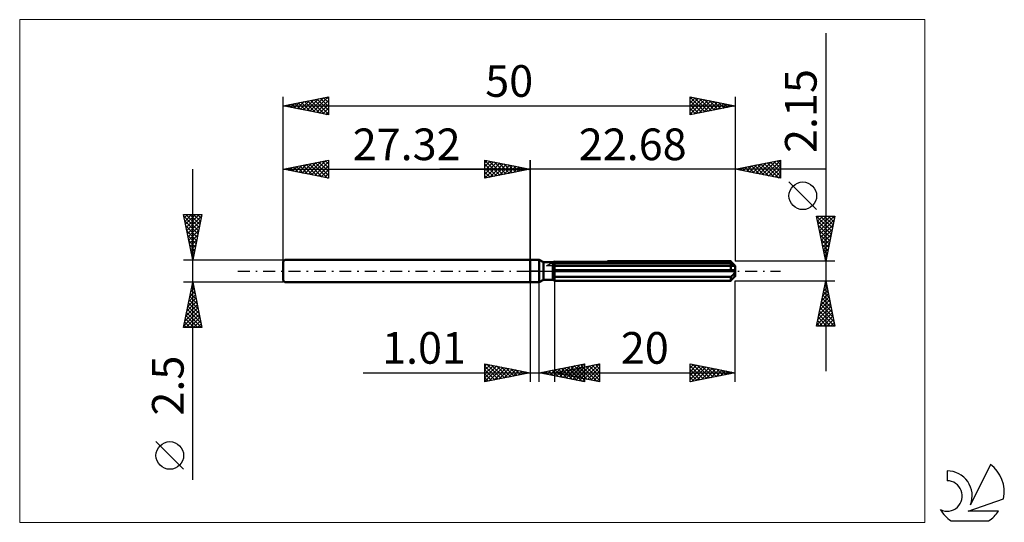
# Model space of a CAD drawing. Units: millimetres. Extents: x -56 to 52, y -28 to 28.
import ezdxf
from ezdxf.enums import TextEntityAlignment as Align

# ---------------------------------------------------------------- set-up
doc = ezdxf.new("R2010")
doc.units = ezdxf.units.MM
doc.header["$LTSCALE"] = 3.3
doc.linetypes.add('LONGDASH_DASH', pattern=[0.85, 0.4, -0.2, 0.05, -0.2])
for name, color, linetype in [('1', 4, 'CONTINUOUS'), ('2', 7, 'CONTINUOUS'), ('4', 2, 'LONGDASH_DASH'), ('CUT', 1, 'CONTINUOUS'), ('INFTOTAL', 9, 'CONTINUOUS'), ('NOCUT', 7, 'CONTINUOUS'), ('SK1', 4, 'CONTINUOUS'), ('SK2', 7, 'CONTINUOUS'), ('SK4', 2, 'LONGDASH_DASH'), ('SK6', 5, 'CONTINUOUS')]:
    doc.layers.add(name, color=color, linetype=linetype)
doc.styles.get("Standard").update_dxf_attribs({"font": 'Monospac821 BT'})

msp = doc.modelspace()

# ---------------------------------------------------------------- linework, layer by layer
at = {"layer": '1', "color": 4, "linetype": 'CONTINUOUS', "lineweight": 50}
for p, q in [((0, 1.25), (1, 1.25)), ((0, -1.25), (0, 1.25)), ((1.49, 0.97), (1, 1.25)), ((1, -1.25), (1, 1.25)), ((1.49, 0.97), (2.49, 0.97)), ((1.49, -0.97), (1.49, 0.97)), ((2.49, 0.96), (2.5, 0.97)), ((2.49, 0.96), (2.5, 0.97)), ((2.49, -0.97), (2.49, 0.97)), ((2.49, 0.79), (2.52, 0.8)), ((2.49, 0.79), (2.52, 0.8)), ((2.49, 0.11), (22.67, 0.11)), ((2.49, 0), (22.68, 0)), ((2.5, 0.97), (2.51, 0.97)), ((2.5, 0.97), (2.51, 0.97)), ((2.51, 0.97), (2.52, 0.97)), ((2.51, 0.97), (2.52, 0.97)), ((2.52, 0.98), (2.54, 0.99)), ((2.52, 0.97), (2.52, 0.98)), ((2.52, 0.97), (2.52, 0.98)), ((2.52, 0.98), (2.53, 0.98)), ((2.52, 0.8), (2.55, 0.81)), ((2.52, 0.8), (2.55, 0.81)), ((2.53, 0.98), (2.54, 0.99)), ((2.55, 0.81), (2.57, 0.82)), ((2.55, 0.81), (2.57, 0.82)), ((2.57, 0.82), (2.6, 0.83)), ((2.57, 0.82), (2.6, 0.83)), ((2.6, 0.83), (2.63, 0.84)), ((2.6, 0.83), (2.63, 0.84)), ((2.63, 0.84), (2.65, 0.85)), ((2.63, 0.84), (2.65, 0.85)), ((2.65, 0.85), (2.68, 0.86)), ((2.65, 0.85), (2.68, 0.86)), ((2.68, 0.86), (22.18, 0.86)), ((2.68, -1.07), (2.68, 0.86)), ((2.68, 0.57), (22.68, 0.57)), ((8.56, 1.07), (22.18, 1.07)), ((22.28, 0.97), (22.18, 1.07)), ((22.21, 0.84), (22.18, 0.86)), ((22.18, 0.11), (22.18, 0.86)), ((22.25, 0.81), (22.21, 0.84)), ((22.28, 0.79), (22.25, 0.81)), ((22.38, 0.87), (22.28, 0.97)), ((22.32, 0.77), (22.28, 0.79)), ((22.35, 0.75), (22.32, 0.77)), ((22.38, 0.73), (22.35, 0.75)), ((22.46, 0.79), (22.38, 0.87)), ((22.42, 0.71), (22.38, 0.73)), ((22.45, 0.69), (22.42, 0.71)), ((22.48, 0.67), (22.45, 0.69)), ((22.53, 0.71), (22.46, 0.79)), ((22.51, 0.65), (22.48, 0.67)), ((22.54, 0.64), (22.51, 0.65)), ((22.6, 0.64), (22.53, 0.71)), ((22.56, 0.63), (22.54, 0.64)), ((22.59, 0.61), (22.56, 0.63)), ((22.61, 0.6), (22.59, 0.61)), ((22.66, 0.58), (22.6, 0.64)), ((22.64, 0.59), (22.61, 0.6)), ((22.65, 0.59), (22.64, 0.59)), ((22.67, 0.58), (22.65, 0.59)), ((22.68, 0.58), (22.67, 0.58)), ((22.67, 0.09), (22.67, 0.11)), ((22.67, 0.08), (22.67, 0.09)), ((22.68, 0.06), (22.67, 0.08)), ((22.68, 0.57), (22.68, 0.58)), ((22.68, -0.57), (22.68, 0.57)), ((22.68, 0.05), (22.68, 0.06)), ((22.68, 0.03), (22.68, 0.05)), ((22.68, 0.02), (22.68, 0.03)), ((22.68, 0), (22.68, 0.02)), ((1, -1.25), (1.49, -0.97)), ((1.49, -0.97), (2.49, -0.97)), ((2.52, -0.58), (2.49, -0.56)), ((2.52, -0.58), (2.49, -0.56)), ((2.52, -0.98), (2.49, -0.96)), ((2.52, -0.98), (2.49, -0.96)), ((2.55, -0.59), (2.52, -0.58)), ((2.55, -0.59), (2.52, -0.58)), ((2.55, -0.99), (2.52, -0.98)), ((2.55, -0.99), (2.52, -0.98)), ((2.57, -0.6), (2.55, -0.59)), ((2.57, -0.6), (2.55, -0.59)), ((2.57, -1.01), (2.55, -0.99)), ((2.57, -1.01), (2.55, -0.99)), ((2.6, -0.61), (2.57, -0.6)), ((2.6, -0.61), (2.57, -0.6)), ((2.6, -1.02), (2.57, -1.01)), ((2.6, -1.02), (2.57, -1.01)), ((2.63, -0.62), (2.6, -0.61)), ((2.63, -0.62), (2.6, -0.61)), ((2.62, -1.04), (2.6, -1.02)), ((2.62, -1.04), (2.6, -1.02)), ((2.65, -1.05), (2.62, -1.04)), ((2.65, -1.05), (2.62, -1.04)), ((2.65, -0.63), (2.63, -0.62)), ((2.65, -0.63), (2.63, -0.62)), ((2.68, -0.64), (2.65, -0.63)), ((2.68, -0.64), (2.65, -0.63)), ((2.68, -1.07), (2.65, -1.05)), ((2.68, -1.07), (2.65, -1.05)), ((2.68, -0.64), (22.18, -0.64)), ((2.68, -1.07), (22.18, -1.07)), ((22.18, -0.64), (22.21, -0.62)), ((22.18, -1.07), (22.18, -0.64)), ((22.18, -1.07), (22.27, -0.98)), ((22.21, -0.62), (22.25, -0.59)), ((22.25, -0.59), (22.28, -0.57)), ((22.27, -0.98), (22.35, -0.9)), ((22.28, -0.57), (22.32, -0.54)), ((22.32, -0.54), (22.35, -0.51)), ((22.35, -0.51), (22.38, -0.49)), ((22.35, -0.9), (22.43, -0.82)), ((22.38, -0.49), (22.42, -0.46)), ((22.42, -0.46), (22.45, -0.42)), ((22.43, -0.82), (22.5, -0.75)), ((22.45, -0.42), (22.48, -0.39)), ((22.48, -0.39), (22.51, -0.36)), ((22.5, -0.75), (22.56, -0.69)), ((22.51, -0.36), (22.54, -0.33)), ((22.54, -0.33), (22.56, -0.29)), ((22.56, -0.29), (22.59, -0.26)), ((22.56, -0.69), (22.62, -0.63)), ((22.59, -0.26), (22.61, -0.22)), ((22.61, -0.22), (22.64, -0.18)), ((22.62, -0.63), (22.67, -0.57)), ((22.64, -0.18), (22.65, -0.13)), ((22.65, -0.13), (22.67, -0.09)), ((22.66, -0.58), (22.67, -0.58)), ((22.67, -0.09), (22.68, -0.05)), ((22.67, -0.57), (22.68, -0.57)), ((22.67, -0.58), (22.68, -0.58)), ((22.67, -0.58), (22.67, -0.58)), ((22.68, -0.05), (22.68, 0)), ((22.68, -0.58), (22.68, -0.57)), ((22.68, -0.58), (22.68, -0.58)), ((22.68, -0.58), (22.68, -0.58)), ((0, -1.25), (1, -1.25))]:
    msp.add_line(p, q, dxfattribs=at)
at = {"layer": '2', "color": 7, "linetype": 'CONTINUOUS', "lineweight": 25}
for p, q in [((32.68, 26.29), (32.68, -11.07)), ((-5, 10.25), (-5, 12.25)), ((-5, 12.25), (0, 11.25)), ((-5, 12.21), (-3.36, 10.58)), ((-5, 11.97), (-4.77, 12.2)), ((-5, 11.55), (-4.41, 12.13)), ((-5, 11.12), (-4.06, 12.06)), ((-5, 10.7), (-3.71, 11.99)), ((-4.52, 12.15), (-3.01, 10.65)), ((-3.99, 12.05), (-2.66, 10.72)), ((0, 0), (0, 12.25)), ((22.68, 12.25), (22.68, 1.07)), ((22.68, 11.25), (27.68, 12.25)), ((25.32, 10.72), (26.64, 12.04)), ((25.68, 10.65), (27.17, 12.15)), ((26.03, 10.58), (27.68, 12.23)), ((26.58, 12.03), (27.68, 10.93)), ((26.93, 12.1), (27.68, 11.35)), ((27.29, 12.17), (27.68, 11.78)), ((27.64, 12.24), (27.68, 12.2)), ((27.68, 12.25), (27.68, 10.25)), ((32.68, 11.25), (-10, 11.25)), ((-5, 10.27), (-3.35, 11.92)), ((-5, 11.79), (-3.72, 10.51)), ((-5, 11.36), (-4.07, 10.44)), ((0, 11.25), (-5, 10.25)), ((-5, 10.94), (-4.43, 10.36)), ((-4.5, 10.35), (-3, 11.85)), ((-3.97, 10.46), (-2.65, 11.78)), ((-3.46, 11.94), (-2.3, 10.79)), ((-3.44, 10.56), (-2.29, 11.71)), ((-2.93, 11.84), (-1.95, 10.86)), ((-2.91, 10.67), (-1.94, 11.64)), ((-2.4, 11.73), (-1.6, 10.93)), ((-2.38, 10.77), (-1.59, 11.57)), ((-1.86, 11.62), (-1.24, 11)), ((-1.85, 10.88), (-1.23, 11.5)), ((-1.33, 11.52), (-0.89, 11.07)), ((-1.32, 10.99), (-0.88, 11.43)), ((-0.8, 11.41), (-0.54, 11.14)), ((-0.79, 11.09), (-0.52, 11.35)), ((-0.27, 11.3), (-0.18, 11.21)), ((-0.26, 11.2), (-0.17, 11.28)), ((27.68, 10.25), (22.68, 11.25)), ((22.69, 11.25), (22.69, 11.25)), ((22.85, 11.22), (22.93, 11.3)), ((23.04, 11.32), (23.22, 11.14)), ((23.2, 11.15), (23.46, 11.41)), ((23.4, 11.39), (23.75, 11.04)), ((23.55, 11.08), (23.99, 11.51)), ((23.75, 11.46), (24.28, 10.93)), ((23.91, 11), (24.52, 11.62)), ((24.1, 11.53), (24.82, 10.82)), ((24.26, 10.93), (25.05, 11.72)), ((24.46, 11.61), (25.35, 10.72)), ((24.61, 10.86), (25.58, 11.83)), ((24.81, 11.68), (25.88, 10.61)), ((24.97, 10.79), (26.11, 11.94)), ((25.16, 11.75), (26.41, 10.5)), ((25.52, 11.82), (26.94, 10.4)), ((25.87, 11.89), (27.47, 10.29)), ((26.22, 11.96), (27.68, 10.5)), ((26.38, 10.51), (27.68, 11.81)), ((26.74, 10.44), (27.68, 11.38)), ((27.09, 10.37), (27.68, 10.96)), ((-5, 10.52), (-4.78, 10.29)), ((27.44, 10.3), (27.68, 10.53)), ((31.68, 6.78), (28.62, 9.84)), ((32.68, 1.07), (31.68, 6.07)), ((31.68, 6.07), (33.68, 6.07)), ((31.68, 6.07), (33.35, 4.41)), ((31.72, 5.86), (31.93, 6.07)), ((31.78, 5.55), (33.28, 4.06)), ((31.79, 5.51), (32.36, 6.07)), ((31.86, 5.16), (32.78, 6.07)), ((31.93, 4.8), (33.21, 6.07)), ((32.01, 4.45), (33.63, 6.07)), ((32.08, 4.1), (33.59, 5.61)), ((32.11, 6.07), (33.42, 4.77)), ((32.53, 6.07), (33.49, 5.12)), ((33.68, 6.07), (32.68, 1.07)), ((32.96, 6.07), (33.56, 5.47)), ((33.38, 6.07), (33.63, 5.83)), ((31.89, 5.02), (33.21, 3.7)), ((32, 4.49), (33.14, 3.35)), ((32.15, 3.74), (33.48, 5.08)), ((32.22, 3.39), (33.37, 4.55)), ((32.1, 3.96), (33.06, 3)), ((32.21, 3.43), (32.99, 2.64)), ((32.29, 3.04), (33.27, 4.02)), ((32.36, 2.68), (33.16, 3.49)), ((32.32, 2.9), (32.92, 2.29)), ((32.42, 2.37), (32.85, 1.94)), ((32.43, 2.33), (33.06, 2.96)), ((32.5, 1.98), (32.95, 2.43)), ((32.53, 1.84), (32.78, 1.58)), ((32.57, 1.62), (32.84, 1.89)), ((32.63, 1.31), (32.71, 1.23)), ((32.64, 1.27), (32.74, 1.36)), ((33.68, 1.07), (22.68, 1.07)), ((2.68, -1.07), (2.68, -12.25)), ((22.68, -1.07), (33.68, -1.07)), ((22.68, -12.25), (22.68, -1.07)), ((31.68, -6.08), (32.68, -1.07)), ((32.68, -1.07), (33.68, -6.08)), ((0, -1.25), (0, -12.25)), ((1.01, -12.25), (1.01, -1.25)), ((32.35, -2.71), (32.9, -2.17)), ((32.46, -2.18), (32.83, -1.81)), ((32.5, -1.96), (32.94, -2.4)), ((32.56, -1.65), (32.76, -1.46)), ((32.57, -1.6), (32.84, -1.87)), ((32.65, -1.25), (32.73, -1.34)), ((32.67, -1.12), (32.69, -1.11)), ((32.03, -4.31), (33.11, -3.23)), ((32.14, -3.78), (33.04, -2.88)), ((32.25, -3.25), (32.97, -2.52)), ((32.29, -3.02), (33.26, -3.99)), ((32.36, -2.66), (33.16, -3.46)), ((32.43, -2.31), (33.05, -2.93)), ((31.72, -5.9), (33.32, -4.29)), ((31.82, -5.37), (33.25, -3.94)), ((31.93, -4.84), (33.18, -3.58)), ((32.08, -4.08), (33.58, -5.58)), ((32.15, -3.72), (33.47, -5.05)), ((32.22, -3.37), (33.37, -4.52)), ((31.87, -5.14), (32.8, -6.08)), ((31.94, -4.79), (33.23, -6.08)), ((31.96, -6.08), (33.39, -4.64)), ((32.01, -4.43), (33.65, -6.08)), ((32.39, -6.08), (33.46, -5)), ((32.81, -6.08), (33.54, -5.35)), ((33.68, -6.08), (31.68, -6.08)), ((31.73, -5.85), (31.96, -6.08)), ((31.8, -5.49), (32.38, -6.08)), ((33.23, -6.08), (33.61, -5.7)), ((33.66, -6.08), (33.68, -6.06)), ((-5, -12.25), (-5, -10.25)), ((-5, -10.25), (0, -11.25)), ((-5, -10.51), (-4.78, -10.29)), ((-5, -10.94), (-4.43, -10.36)), ((-5, -11.36), (-4.07, -10.44)), ((-5, -11.79), (-3.72, -10.51)), ((-5, -10.51), (-3.55, -11.96)), ((-5, -12.21), (-3.37, -10.58)), ((-4.8, -10.29), (-3.2, -11.89)), ((-4.52, -12.15), (-3.01, -10.65)), ((-4.27, -10.4), (-2.85, -11.82)), ((-3.99, -12.05), (-2.66, -10.72)), ((-3.74, -10.5), (-2.49, -11.75)), ((-3.46, -11.94), (-2.31, -10.79)), ((-3.21, -10.61), (-2.14, -11.68)), ((-2.93, -11.84), (-1.95, -10.86)), ((-2.68, -10.71), (-1.78, -11.61)), ((-2.15, -10.82), (-1.43, -11.54)), ((1.01, -11.25), (6.01, -10.25)), ((2.22, -11.49), (2.83, -10.89)), ((2.58, -11.56), (3.36, -10.78)), ((2.68, -11.25), (7.68, -10.25)), ((2.93, -11.63), (3.89, -10.67)), ((3.1, -10.83), (4.14, -11.88)), ((3.28, -11.7), (4.42, -10.57)), ((3.45, -10.76), (4.67, -11.98)), ((3.64, -11.78), (4.95, -10.46)), ((3.8, -10.69), (5.2, -12.09)), ((3.99, -11.85), (5.48, -10.36)), ((4.16, -10.62), (5.73, -12.19)), ((4.22, -11.56), (4.99, -10.79)), ((4.34, -11.92), (6.01, -10.25)), ((4.51, -10.55), (6.01, -12.05)), ((4.58, -11.63), (5.52, -10.68)), ((4.7, -11.99), (6.01, -10.67)), ((4.74, -10.84), (5.78, -11.87)), ((4.86, -10.48), (6.01, -11.62)), ((4.93, -11.7), (6.06, -10.57)), ((5.1, -10.77), (6.31, -11.98)), ((5.22, -10.41), (6.01, -11.2)), ((5.28, -11.77), (6.59, -10.47)), ((5.45, -10.7), (6.84, -12.08)), ((5.57, -10.34), (6.01, -10.78)), ((5.64, -11.84), (7.12, -10.36)), ((5.81, -10.62), (7.37, -12.19)), ((5.93, -10.27), (6.01, -10.35)), ((5.99, -11.91), (7.65, -10.26)), ((6.01, -10.25), (6.01, -12.25)), ((6.16, -10.55), (7.68, -12.08)), ((6.34, -11.98), (7.68, -10.65)), ((6.51, -10.48), (7.68, -11.65)), ((6.87, -10.41), (7.68, -11.23)), ((7.22, -10.34), (7.68, -10.8)), ((7.57, -10.27), (7.68, -10.38)), ((7.68, -10.25), (7.68, -12.25)), ((17.68, -12.25), (17.68, -10.25)), ((17.68, -10.25), (22.68, -11.25)), ((17.68, -10.28), (17.71, -10.26)), ((17.68, -10.71), (18.06, -10.33)), ((17.68, -11.13), (18.41, -10.4)), ((17.68, -11.56), (18.77, -10.47)), ((17.68, -10.47), (19.17, -11.95)), ((17.68, -11.98), (19.12, -10.54)), ((17.87, -12.21), (19.47, -10.61)), ((17.94, -10.3), (19.52, -11.88)), ((18.4, -12.11), (19.83, -10.68)), ((18.47, -10.41), (19.87, -11.81)), ((18.93, -12), (20.18, -10.75)), ((19, -10.51), (20.23, -11.74)), ((19.46, -11.89), (20.54, -10.82)), ((19.53, -10.62), (20.58, -11.67)), ((20.06, -10.73), (20.93, -11.6)), ((20.59, -10.83), (21.29, -11.53)), ((-18.48, -11.25), (11.01, -11.25)), ((-5, -10.94), (-3.91, -12.03)), ((0, -11.25), (-5, -12.25)), ((-5, -11.36), (-4.26, -12.1)), ((-5, -11.79), (-4.61, -12.17)), ((-2.4, -11.73), (-1.6, -10.93)), ((-1.87, -11.62), (-1.25, -11)), ((-1.62, -10.93), (-1.08, -11.47)), ((-1.34, -11.52), (-0.89, -11.07)), ((-1.09, -11.03), (-0.72, -11.39)), ((-0.81, -11.41), (-0.54, -11.14)), ((-0.56, -11.14), (-0.37, -11.32)), ((-0.28, -11.31), (-0.18, -11.21)), ((-0.03, -11.24), (-0.02, -11.25)), ((6.01, -12.25), (1.01, -11.25)), ((1.16, -11.28), (1.24, -11.2)), ((1.33, -11.19), (1.49, -11.35)), ((1.51, -11.35), (1.77, -11.1)), ((1.68, -11.12), (2.02, -11.45)), ((1.87, -11.42), (2.3, -10.99)), ((2.04, -11.04), (2.55, -11.56)), ((2.39, -10.97), (3.08, -11.66)), ((2.68, -11.25), (22.68, -11.25)), ((7.68, -12.25), (2.68, -11.25)), ((2.74, -10.9), (3.61, -11.77)), ((2.81, -11.28), (2.87, -11.21)), ((2.98, -11.19), (3.13, -11.34)), ((3.16, -11.35), (3.4, -11.11)), ((3.33, -11.12), (3.66, -11.45)), ((3.52, -11.42), (3.93, -11)), ((3.68, -11.05), (4.19, -11.55)), ((3.87, -11.49), (4.46, -10.89)), ((4.04, -10.98), (4.72, -11.66)), ((4.39, -10.91), (5.25, -11.76)), ((5.05, -12.06), (6.01, -11.1)), ((5.4, -12.13), (6.01, -11.52)), ((5.76, -12.2), (6.01, -11.95)), ((6.7, -12.05), (7.68, -11.07)), ((7.05, -12.12), (7.68, -11.5)), ((7.4, -12.19), (7.68, -11.92)), ((17.68, -10.89), (18.81, -12.02)), ((22.68, -11.25), (17.68, -12.25)), ((17.68, -11.32), (18.46, -12.09)), ((17.68, -11.74), (18.1, -12.17)), ((19.99, -11.79), (20.89, -10.89)), ((20.52, -11.68), (21.24, -10.96)), ((21.05, -11.58), (21.6, -11.03)), ((21.12, -10.94), (21.64, -11.46)), ((21.58, -11.47), (21.95, -11.1)), ((21.65, -11.04), (21.99, -11.39)), ((22.11, -11.36), (22.3, -11.17)), ((22.18, -11.15), (22.35, -11.32)), ((22.65, -11.26), (22.66, -11.25)), ((-5, -12.21), (-4.97, -12.24)), ((17.68, -12.16), (17.75, -12.24))]:
    msp.add_line(p, q, dxfattribs=at)
msp.add_circle((30.15, 8.31), 1.53, dxfattribs=at)
at = {"layer": '4', "color": 2, "linetype": 'LONGDASH_DASH', "lineweight": 25}
msp.add_line((0, 0), (22.68, 0), dxfattribs=at)
at = {"layer": 'CUT', "color": 1, "linetype": 'CONTINUOUS', "lineweight": 25}
for p, q in [((1.81, 0.57), (2.68, 1.07)), ((22.68, 0.57), (1.81, 0.57)), ((2.68, 1.07), (22.18, 1.07)), ((22.18, 1.07), (22.68, 0.57))]:
    msp.add_line(p, q, dxfattribs=at)
at = {"layer": 'INFTOTAL', "color": 9, "linetype": 'CONTINUOUS', "lineweight": 18}
for p, q in [((43.65, 27.78), (-56.45, 27.78)), ((-56.45, 27.78), (-56.45, -27.78)), ((43.65, -27.78), (43.65, 27.78)), ((-56.45, -27.78), (43.65, -27.78))]:
    msp.add_line(p, q, dxfattribs=at)
at = {"layer": 'NOCUT', "color": 7, "linetype": 'CONTINUOUS', "lineweight": 25}
for p, q in [((0, 0), (0, 1.25)), ((0, 1.25), (1, 1.25)), ((1.49, 0.97), (1, 1.25)), ((1, 0), (0, 0)), ((1, 0), (22.68, 0)), ((2.49, 0.97), (1.49, 0.97)), ((2.68, 1.07), (2.49, 0.97)), ((2.68, 0.57), (2.68, 1.07)), ((22.68, 0.57), (2.68, 0.57)), ((22.68, 0), (22.68, 0.57))]:
    msp.add_line(p, q, dxfattribs=at)
at = {"layer": 'SK1', "color": 4, "linetype": 'CONTINUOUS', "lineweight": 50}
for p, q in [((-27.12, 1.25), (-27.32, 1.05)), ((0, 1.25), (-27.12, 1.25)), ((-27.32, 1.05), (-27.32, -1.05)), ((-27.32, -1.05), (-27.12, -1.25)), ((-27.12, -1.25), (0, -1.25))]:
    msp.add_line(p, q, dxfattribs=at)
at = {"layer": 'SK2', "color": 7, "linetype": 'CONTINUOUS', "lineweight": 25}
for p, q in [((-27.32, 0), (-27.32, 19.25)), ((-27.32, 18.25), (-22.32, 19.25)), ((-26.11, 18.01), (-25.51, 18.61)), ((-25.76, 17.94), (-24.98, 18.72)), ((-25.67, 18.58), (-24.85, 17.76)), ((-25.41, 17.87), (-24.45, 18.82)), ((-25.32, 18.65), (-24.32, 17.65)), ((-25.05, 17.8), (-23.92, 18.93)), ((-24.96, 18.72), (-23.79, 17.54)), ((-24.7, 17.73), (-23.39, 19.04)), ((-24.61, 18.79), (-23.26, 17.44)), ((-24.35, 17.66), (-22.86, 19.14)), ((-24.26, 18.86), (-22.73, 17.33)), ((-23.99, 17.58), (-22.33, 19.25)), ((-23.9, 18.93), (-22.32, 17.35)), ((-23.64, 17.51), (-22.32, 18.83)), ((-23.55, 19), (-22.32, 17.77)), ((-23.2, 19.07), (-22.32, 18.2)), ((-22.84, 19.15), (-22.32, 18.62)), ((-22.49, 19.22), (-22.32, 19.05)), ((-22.32, 19.25), (-22.32, 17.25)), ((17.68, 17.25), (17.68, 19.25)), ((17.68, 19.25), (22.68, 18.25)), ((17.68, 19.23), (19.33, 17.58)), ((17.68, 19.02), (17.87, 19.21)), ((17.68, 18.59), (18.23, 19.14)), ((17.68, 18.17), (18.58, 19.07)), ((17.68, 17.75), (18.93, 19)), ((17.68, 17.32), (19.29, 18.93)), ((17.68, 18.81), (18.98, 17.51)), ((18.12, 17.34), (19.64, 18.86)), ((18.19, 19.15), (19.68, 17.65)), ((18.65, 17.44), (19.99, 18.79)), ((18.72, 19.04), (20.04, 17.72)), ((19.18, 17.55), (20.35, 18.72)), ((19.25, 18.94), (20.39, 17.79)), ((19.71, 17.66), (20.7, 18.65)), ((19.78, 18.83), (20.75, 17.86)), ((20.24, 17.76), (21.05, 18.58)), ((20.31, 18.72), (21.1, 17.93)), ((20.84, 18.62), (21.45, 18)), ((21.37, 18.51), (21.81, 18.08)), ((22.68, 19.25), (22.68, 1.07)), ((-27.32, 18.25), (22.68, 18.25)), ((-22.32, 17.25), (-27.32, 18.25)), ((-27.18, 18.22), (-27.1, 18.29)), ((-27.09, 18.3), (-26.97, 18.18)), ((-26.82, 18.15), (-26.57, 18.4)), ((-26.73, 18.37), (-26.44, 18.07)), ((-26.47, 18.08), (-26.04, 18.51)), ((-26.38, 18.44), (-25.91, 17.97)), ((-26.03, 18.51), (-25.38, 17.86)), ((-23.29, 17.44), (-22.32, 18.41)), ((-22.93, 17.37), (-22.32, 17.99)), ((-22.58, 17.3), (-22.32, 17.56)), ((17.68, 18.38), (18.62, 17.44)), ((22.68, 18.25), (17.68, 17.25)), ((17.68, 17.96), (18.27, 17.37)), ((17.68, 17.53), (17.92, 17.3)), ((20.77, 17.87), (21.41, 18.5)), ((21.3, 17.97), (21.76, 18.43)), ((21.83, 18.08), (22.12, 18.36)), ((21.9, 18.41), (22.16, 18.15)), ((22.36, 18.19), (22.47, 18.29)), ((22.43, 18.3), (22.51, 18.22)), ((-27.32, 1.25), (-27.32, 12.25)), ((-27.32, 11.25), (-22.32, 12.25)), ((-24.88, 10.76), (-23.66, 11.98)), ((-24.52, 10.69), (-23.12, 12.09)), ((-24.17, 10.62), (-22.59, 12.2)), ((-23.82, 10.55), (-22.32, 12.05)), ((-23.37, 12.04), (-22.32, 10.99)), ((-23.02, 12.11), (-22.32, 11.41)), ((-22.67, 12.18), (-22.32, 11.83)), ((-22.32, 12.25), (-22.32, 10.25)), ((-5, 10.25), (-5, 12.25)), ((-5, 12.25), (0, 11.25)), ((-5, 12.21), (-3.36, 10.58)), ((-5, 11.97), (-4.77, 12.2)), ((-5, 11.55), (-4.41, 12.13)), ((-5, 11.12), (-4.06, 12.06)), ((-5, 10.7), (-3.71, 11.99)), ((-4.52, 12.15), (-3.01, 10.65)), ((-3.99, 12.05), (-2.66, 10.72)), ((0, 12.25), (0, 1.25)), ((-37.32, -23.09), (-37.32, 11.25)), ((-27.32, 11.25), (0, 11.25)), ((-22.32, 10.25), (-27.32, 11.25)), ((-27.26, 11.26), (-27.23, 11.23)), ((-27, 11.19), (-26.84, 11.35)), ((-26.91, 11.33), (-26.7, 11.13)), ((-26.64, 11.11), (-26.31, 11.45)), ((-26.56, 11.4), (-26.17, 11.02)), ((-26.29, 11.04), (-25.78, 11.56)), ((-26.2, 11.47), (-25.64, 10.91)), ((-25.94, 10.97), (-25.25, 11.66)), ((-25.85, 11.54), (-25.11, 10.81)), ((-25.58, 10.9), (-24.72, 11.77)), ((-25.49, 11.62), (-24.58, 10.7)), ((-25.23, 10.83), (-24.19, 11.88)), ((-25.14, 11.69), (-24.05, 10.6)), ((-24.79, 11.76), (-23.52, 10.49)), ((-24.43, 11.83), (-22.99, 10.38)), ((-24.08, 11.9), (-22.46, 10.28)), ((-23.73, 11.97), (-22.32, 10.56)), ((-23.46, 10.48), (-22.32, 11.62)), ((-23.11, 10.41), (-22.32, 11.2)), ((-5, 10.27), (-3.35, 11.92)), ((-5, 11.79), (-3.72, 10.51)), ((-5, 11.36), (-4.07, 10.44)), ((0, 11.25), (-5, 10.25)), ((-5, 10.94), (-4.43, 10.36)), ((-4.5, 10.35), (-3, 11.85)), ((-3.97, 10.46), (-2.65, 11.78)), ((-3.46, 11.94), (-2.3, 10.79)), ((-3.44, 10.56), (-2.29, 11.71)), ((-2.93, 11.84), (-1.95, 10.86)), ((-2.91, 10.67), (-1.94, 11.64)), ((-2.4, 11.73), (-1.6, 10.93)), ((-2.38, 10.77), (-1.59, 11.57)), ((-1.86, 11.62), (-1.24, 11)), ((-1.85, 10.88), (-1.23, 11.5)), ((-1.33, 11.52), (-0.89, 11.07)), ((-1.32, 10.99), (-0.88, 11.43)), ((-0.8, 11.41), (-0.54, 11.14)), ((-0.79, 11.09), (-0.52, 11.35)), ((-0.27, 11.3), (-0.18, 11.21)), ((-0.26, 11.2), (-0.17, 11.28)), ((-22.76, 10.34), (-22.32, 10.77)), ((-22.4, 10.27), (-22.32, 10.35)), ((-5, 10.52), (-4.78, 10.29)), ((-37.32, 1.25), (-38.32, 6.25)), ((-38.32, 6.25), (-36.32, 6.25)), ((-38.32, 6.23), (-38.3, 6.25)), ((-38.28, 6.03), (-36.68, 4.44)), ((-38.25, 5.88), (-37.87, 6.25)), ((-38.17, 5.52), (-37.45, 6.25)), ((-38.17, 5.5), (-36.75, 4.09)), ((-38.1, 5.17), (-37.02, 6.25)), ((-38.07, 6.25), (-36.61, 4.79)), ((-38.03, 4.82), (-36.6, 6.25)), ((-37.96, 4.46), (-36.36, 6.07)), ((-37.89, 4.11), (-36.46, 5.54)), ((-37.64, 6.25), (-36.54, 5.15)), ((-36.32, 6.25), (-37.32, 1.25)), ((-37.22, 6.25), (-36.47, 5.5)), ((-36.8, 6.25), (-36.4, 5.85)), ((-36.37, 6.25), (-36.33, 6.21)), ((-38.06, 4.97), (-36.82, 3.73)), ((-37.96, 4.44), (-36.89, 3.38)), ((-37.82, 3.76), (-36.57, 5.01)), ((-37.75, 3.4), (-36.67, 4.48)), ((-37.85, 3.91), (-36.96, 3.03)), ((-37.75, 3.38), (-37.04, 2.67)), ((-37.68, 3.05), (-36.78, 3.95)), ((-37.61, 2.7), (-36.89, 3.42)), ((-37.64, 2.85), (-37.11, 2.32)), ((-37.54, 2.34), (-36.99, 2.89)), ((-37.53, 2.32), (-37.18, 1.96)), ((-37.47, 1.99), (-37.1, 2.36)), ((-38.32, 1.25), (-27.32, 1.25)), ((-37.43, 1.79), (-37.25, 1.61)), ((-37.4, 1.64), (-37.2, 1.83)), ((-37.33, 1.28), (-37.31, 1.3)), ((-37.32, 1.26), (-37.32, 1.26)), ((-37.32, -1.25), (-38.32, -1.25)), ((-38.32, -6.25), (-37.32, -1.25)), ((-37.53, -2.32), (-37.18, -1.96)), ((-37.49, -2.11), (-37.06, -2.54)), ((-37.43, -1.79), (-37.25, -1.61)), ((-37.42, -1.76), (-37.17, -2.01)), ((-37.35, -1.41), (-37.27, -1.48)), ((-27.32, -1.25), (-37.32, -1.25)), ((-37.32, -1.25), (-36.32, -6.25)), ((-37.32, -1.26), (-37.32, -1.26)), ((-37.85, -3.91), (-36.97, -3.02)), ((-37.75, -3.38), (-37.04, -2.67)), ((-37.7, -3.17), (-36.74, -4.14)), ((-37.64, -2.85), (-37.11, -2.32)), ((-37.63, -2.82), (-36.85, -3.61)), ((-37.56, -2.47), (-36.96, -3.07)), ((-38.17, -5.5), (-36.75, -4.08)), ((-38.06, -4.97), (-36.82, -3.73)), ((-37.96, -4.44), (-36.89, -3.38)), ((-37.92, -4.23), (-36.42, -5.73)), ((-37.85, -3.88), (-36.53, -5.2)), ((-37.78, -3.53), (-36.64, -4.67)), ((-38.28, -6.03), (-36.68, -4.44)), ((-38.13, -5.3), (-37.17, -6.25)), ((-38.07, -6.25), (-36.61, -4.79)), ((-38.06, -4.94), (-36.75, -6.25)), ((-37.99, -4.59), (-36.33, -6.25)), ((-37.65, -6.25), (-36.54, -5.15)), ((-36.32, -6.25), (-38.32, -6.25)), ((-38.27, -6), (-38.02, -6.25)), ((-38.2, -5.65), (-37.6, -6.25)), ((-37.22, -6.25), (-36.47, -5.5)), ((-36.8, -6.25), (-36.4, -5.85)), ((-36.37, -6.25), (-36.33, -6.21)), ((-38.32, -21.92), (-41.38, -18.86))]:
    msp.add_line(p, q, dxfattribs=at)
msp.add_circle((-39.85, -20.39), 1.53, dxfattribs=at)
at = {"layer": 'SK4', "color": 2, "linetype": 'LONGDASH_DASH', "lineweight": 25}
msp.add_line((-32.32, 0), (27.68, 0), dxfattribs=at)
at = {"layer": 'SK6', "color": 5, "linetype": 'CONTINUOUS', "lineweight": 25}
for p, q in [((50.89, -21.38), (48.7, -25.84)), ((46.1, -22.08), (46.1, -23.19)), ((48.44, -26.54), (52.36, -25.18)), ((51.8, -26.54), (48.44, -26.54)), ((46.56, -27.62), (50.7, -27.62))]:
    msp.add_line(p, q, dxfattribs=at)
for centre, radius, start, end in [((48.63, -24.43), 3.8, 348.7239, 53.4691), ((46.12, -24.85), 2.76, 338.9379, 90.4446), ((46.11, -24.87), 1.68, 243.4215, 90.3602), ((48.63, -24.43), 3.8, 210.5484, 236.978), ((48.63, -24.43), 3.8, 303.022, 326.3732)]:
    msp.add_arc(centre, radius, start, end, dxfattribs=at)

# ---------------------------------------------------------------- texts
at = {"layer": '2', "color": 7, "linetype": 'CONTINUOUS', "lineweight": 25}
msp.add_text('2.15', height=3.5, rotation=90, dxfattribs=at).set_placement((31.68, 17.68), align=Align.CENTER)
for s, p in [('22.68', (11.34, 12.25)), ('1.01', (-11.74, -10.25)), ('20', (12.68, -10.25))]:
    msp.add_text(s, height=3.5, dxfattribs=at).set_placement(p, align=Align.CENTER)
at = {"layer": 'SK2', "color": 7, "linetype": 'CONTINUOUS', "lineweight": 25}
for s, p in [('50', (-2.32, 19.25)), ('27.32', (-13.66, 12.25))]:
    msp.add_text(s, height=3.5, dxfattribs=at).set_placement(p, align=Align.CENTER)
msp.add_text('2.5', height=3.5, rotation=90, dxfattribs=at).set_placement((-38.32, -12.67), align=Align.CENTER)

doc.saveas('drawing.dxf')
